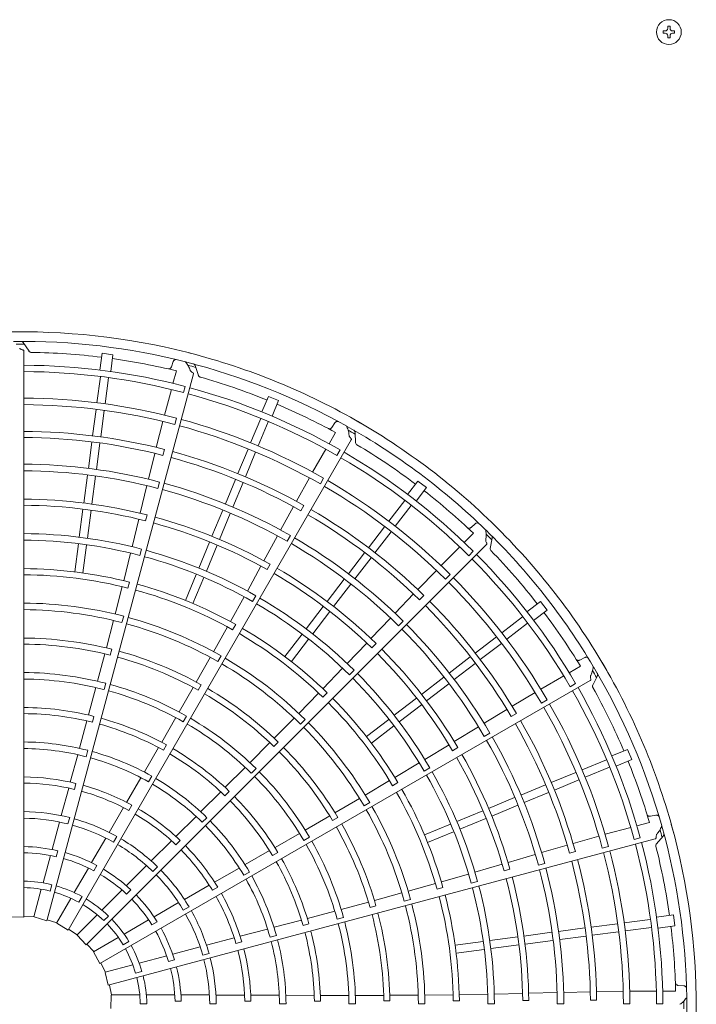
# Model space of a CAD drawing. Extents: x 0 to 429, y 0 to 297.
# Drawn here: x 371 to 378, y 244 to 254 of the extents above; entities that cross this region are included whole.
import ezdxf

# ---------------------------------------------------------------- set-up
doc = ezdxf.new("R2010")
doc.units = 0
doc.layers.add('M0', color=3, linetype='CONTINUOUS')

msp = doc.modelspace()

# ---------------------------------------------------------------- linework, layer by layer
at = {"layer": 'M0', "linetype": 'CONTINUOUS', "lineweight": 13}
for p, q in [((377.365235, 253.50189), (377.365235, 253.47867)), ((377.38562, 253.50189), (377.365235, 253.50189)), ((377.38562, 253.47867), (377.365235, 253.47867)), ((377.43584, 253.549275), (377.41262, 253.549275)), ((377.41262, 253.549275), (377.41262, 253.52889)), ((377.43584, 253.549275), (377.43584, 253.52889)), ((377.483225, 253.50189), (377.46284, 253.50189)), ((377.483225, 253.47867), (377.46284, 253.47867)), ((377.483225, 253.50189), (377.483225, 253.47867)), ((377.41262, 253.45167), (377.41262, 253.431285)), ((377.43584, 253.431285), (377.41262, 253.431285)), ((377.43584, 253.45167), (377.43584, 253.431285))]:
    msp.add_line(p, q, dxfattribs=at)
at = {"layer": 'M0', "color": 2, "linetype": 'CONTINUOUS', "lineweight": 13}
for p, q in [((370.871634, 250.219871), (370.812804, 250.309239)), ((370.818111, 244.423192), (370.818111, 250.222693)), ((371.619825, 250.199593), (371.597234, 250.027996)), ((371.730871, 250.184973), (371.619825, 250.199593)), ((371.730871, 250.184973), (371.70828, 250.013377)), ((372.347861, 250.114021), (372.329849, 250.060724)), ((372.605492, 249.971613), (372.571797, 250.073162)), ((371.053502, 244.386304), (372.554523, 249.988191)), ((371.602341, 249.95953), (371.567254, 249.693014)), ((371.685626, 249.948565), (371.650544, 249.682092)), ((372.379891, 250.020008), (372.345444, 249.891601)), ((372.453408, 249.797548), (372.470152, 249.860016)), ((372.328682, 249.829119), (372.258326, 249.566855)), ((373.32294, 249.758379), (373.256707, 249.598477)), ((373.426418, 249.715517), (373.32294, 249.758379)), ((373.426418, 249.715517), (373.360185, 249.555615)), ((371.558117, 249.62361), (371.522663, 249.354316)), ((371.641401, 249.612645), (371.605948, 249.343352)), ((372.242662, 249.501346), (372.17455, 249.235654)), ((372.365662, 249.470293), (372.383106, 249.535352)), ((373.24392, 249.531022), (373.141048, 249.282668)), ((373.321528, 249.498875), (373.218673, 249.250561)), ((374.004022, 249.487294), (373.972829, 249.440475)), ((374.010627, 249.388194), (373.94412, 249.273079)), ((374.216016, 249.283058), (374.209752, 249.389869)), ((371.271324, 244.289749), (374.171075, 249.312264)), ((371.514257, 249.290465), (371.478804, 249.02117)), ((371.597541, 249.2795), (371.562088, 249.010205)), ((372.159799, 249.174764), (372.094956, 248.909204)), ((372.243046, 249.154066), (372.259141, 249.214617)), ((373.114259, 249.217994), (373.010316, 248.967052)), ((373.191868, 249.185847), (373.087925, 248.934906)), ((373.911758, 249.217064), (373.775921, 248.981946)), ((374.024063, 249.154287), (374.056405, 249.210293)), ((371.469667, 248.951766), (371.43202, 248.665813)), ((371.552951, 248.940802), (371.515305, 248.654848)), ((372.078928, 248.843783), (372.01051, 248.560881)), ((372.190383, 248.815726), (372.207787, 248.880795)), ((372.98567, 248.907552), (372.881726, 248.65661)), ((373.063279, 248.875406), (372.959335, 248.624463)), ((373.743835, 248.922722), (373.609278, 248.683712)), ((373.854608, 248.860893), (373.888295, 248.919221)), ((374.853829, 248.891402), (374.748467, 248.75409)), ((374.942688, 248.823218), (374.853829, 248.891402)), ((374.942688, 248.823218), (374.837325, 248.685907)), ((373.654323, 248.587177), (373.685542, 248.641499)), ((374.718657, 248.692243), (374.555012, 248.478977)), ((374.785301, 248.641105), (374.621682, 248.427873)), ((371.423615, 248.601971), (371.385967, 248.316006)), ((371.5069, 248.591006), (371.469252, 248.305042)), ((372.065679, 248.482663), (372.08162, 248.543244)), ((372.854938, 248.591936), (372.744564, 248.325469)), ((372.932546, 248.559789), (372.822172, 248.293323)), ((373.57927, 248.628716), (373.447905, 248.388987)), ((371.99609, 248.499921), (371.928154, 248.217815)), ((375.441541, 248.453276), (375.399294, 248.416126)), ((373.515886, 248.273996), (373.549539, 248.332343)), ((374.512397, 248.42344), (374.347047, 248.207951)), ((374.579041, 248.372302), (374.413691, 248.156814)), ((375.422273, 248.355843), (375.328238, 248.261864)), ((371.376831, 248.246606), (371.339183, 247.960646)), ((371.460115, 248.235642), (371.422468, 247.949681)), ((371.456734, 244.140107), (375.557601, 248.240974)), ((372.719922, 248.265978), (372.609543, 247.999502)), ((372.79753, 248.233832), (372.687152, 247.967355)), ((373.41549, 248.329943), (373.276184, 248.074389)), ((375.593452, 248.201131), (375.615046, 248.305924)), ((371.911705, 248.152496), (371.842231, 247.869847)), ((372.0068, 248.128597), (372.024175, 248.193673)), ((374.307841, 248.156857), (374.14249, 247.941368)), ((375.282481, 248.216134), (375.090419, 248.024184)), ((375.374711, 248.12643), (375.420446, 248.172156)), ((373.309229, 247.984557), (373.340306, 248.038948)), ((374.374485, 248.10572), (374.209134, 247.89023)), ((372.582756, 247.934831), (372.472379, 247.668359)), ((373.246477, 248.019238), (373.107841, 247.764328)), ((375.044099, 247.975283), (374.852266, 247.779243)), ((375.135094, 247.886891), (375.182729, 247.934512)), ((371.884751, 247.794824), (371.9007, 247.855394)), ((372.660365, 247.902685), (372.549988, 247.636212)), ((374.099875, 247.885831), (373.924296, 247.657012)), ((374.166519, 247.834694), (373.99094, 247.605874)), ((371.82554, 247.809442), (371.754357, 247.528102)), ((374.809046, 247.733887), (374.620111, 247.536327)), ((373.075047, 247.705492), (372.934786, 247.450455)), ((373.160716, 247.657795), (373.194342, 247.716156)), ((374.870791, 247.674338), (374.915006, 247.71873)), ((376.108164, 247.657742), (375.970853, 247.552379)), ((376.176347, 247.568883), (376.108164, 247.657742)), ((373.885096, 247.605925), (373.70951, 247.377097)), ((373.95174, 247.554788), (373.776154, 247.325959)), ((376.176347, 247.568883), (376.039036, 247.463521)), ((371.736863, 247.463032), (371.66309, 247.181396)), ((371.823311, 247.441442), (371.840694, 247.506513)), ((374.573519, 247.487684), (374.372817, 247.276893)), ((374.656014, 247.407659), (374.703621, 247.455308)), ((375.926051, 247.500355), (375.712785, 247.33671)), ((375.977189, 247.433711), (375.763957, 247.270092)), ((372.90303, 247.396428), (372.761455, 247.143098)), ((372.95644, 247.366983), (372.987522, 247.421361)), ((373.666897, 247.321563), (373.491313, 247.092738)), ((373.733541, 247.270425), (373.557957, 247.0416)), ((374.329849, 247.23131), (374.129961, 247.020968)), ((374.381486, 247.18157), (374.425581, 247.226064)), ((375.657248, 247.294095), (375.44176, 247.128745)), ((375.708386, 247.227451), (375.492897, 247.062101)), ((371.70313, 247.107152), (371.719167, 247.167691)), ((371.647327, 247.120773), (371.572886, 246.840169)), ((372.727717, 247.084773), (372.583564, 246.831828)), ((372.805631, 247.041544), (372.839263, 247.0999)), ((375.390666, 247.089539), (375.175177, 246.924188)), ((375.441803, 247.022895), (375.226314, 246.857544)), ((376.562455, 247.082434), (376.512032, 247.057484)), ((374.083056, 246.972624), (373.881566, 246.762579)), ((374.153462, 246.904379), (374.201047, 246.952049)), ((376.518626, 246.993309), (376.403471, 246.926869)), ((371.597097, 243.947577), (376.619612, 246.847327)), ((371.639588, 246.754344), (371.657002, 246.819406)), ((375.11964, 246.881573), (374.89082, 246.705994)), ((376.347438, 246.89454), (376.112239, 246.75884)), ((376.64393, 246.799564), (376.69191, 246.895196)), ((371.555619, 246.775037), (371.48064, 246.496076)), ((372.552648, 246.77735), (372.408118, 246.525574)), ((372.603024, 246.74975), (372.634183, 246.804076)), ((373.836909, 246.718612), (373.634592, 246.510557)), ((373.880878, 246.676348), (373.924975, 246.720828)), ((375.170777, 246.814929), (374.941958, 246.63935)), ((376.054841, 246.723594), (375.818806, 246.583884)), ((376.413308, 246.784022), (376.469319, 246.816353)), ((374.839734, 246.666794), (374.610905, 246.491208)), ((376.119858, 246.614663), (376.178196, 246.648332)), ((374.890871, 246.60015), (374.662043, 246.424564)), ((375.76532, 246.55126), (375.53169, 246.409331)), ((371.463741, 246.43327), (371.388305, 246.155281)), ((371.520278, 246.419768), (371.536432, 246.480271)), ((372.374582, 246.46713), (372.229957, 246.217081)), ((372.450334, 246.42541), (372.483994, 246.483748)), ((373.586907, 246.462952), (373.382199, 246.255934)), ((373.650978, 246.40103), (373.698568, 246.448692)), ((374.555371, 246.448595), (374.326546, 246.273011)), ((375.809549, 246.477759), (375.863746, 246.509195)), ((374.606509, 246.381951), (374.377684, 246.206367)), ((375.474096, 246.374405), (375.225676, 246.222742)), ((373.379753, 246.171616), (373.423911, 246.216027)), ((375.533068, 246.275755), (375.591385, 246.309459)), ((371.455431, 246.06735), (371.472893, 246.1324)), ((372.197379, 246.160788), (372.052564, 245.911796)), ((372.248495, 246.133114), (372.279757, 246.187374)), ((373.338237, 246.211314), (373.133467, 246.005525)), ((375.172375, 246.189833), (374.924857, 246.038392)), ((375.209378, 246.128423), (375.263487, 246.159988)), ((377.000464, 246.141473), (376.840561, 246.075239)), ((377.043325, 246.037994), (377.000464, 246.141473)), ((371.370285, 246.087822), (371.293839, 245.806618)), ((376.783821, 246.036582), (376.535468, 245.933711)), ((377.043325, 246.037994), (376.883423, 245.971761)), ((373.085947, 245.957752), (372.881533, 245.753654)), ((373.14832, 245.897847), (373.195932, 245.945486)), ((374.867038, 246.003836), (374.61805, 245.853098)), ((374.917382, 245.919694), (374.975683, 245.953424)), ((376.815968, 245.958974), (376.567654, 245.856119)), ((372.017698, 245.8513), (371.871076, 245.599463)), ((372.094645, 245.809488), (372.128348, 245.867802)), ((374.563535, 245.822187), (374.314263, 245.673584)), ((376.470794, 245.906922), (376.219852, 245.802979)), ((376.50294, 245.829314), (376.251998, 245.72537)), ((371.277184, 245.746168), (371.199916, 245.463146)), ((371.335965, 245.732694), (371.352253, 245.793161)), ((372.877707, 245.667751), (372.921948, 245.712071)), ((374.595067, 245.769982), (374.649174, 245.801534)), ((376.160352, 245.778333), (375.909409, 245.674389)), ((372.835495, 245.707712), (372.631171, 245.504685)), ((374.255882, 245.639943), (374.004569, 245.492962)), ((375.844735, 245.6476), (375.578269, 245.537226)), ((376.192498, 245.700724), (375.941555, 245.59678)), ((371.839343, 245.545384), (371.691457, 245.292004)), ((371.892634, 245.517155), (371.924017, 245.571346)), ((374.301743, 245.563548), (374.360047, 245.59727)), ((375.518778, 245.512584), (375.252301, 245.402206)), ((375.876882, 245.569992), (375.610416, 245.459618)), ((371.287545, 245.442936), (371.270116, 245.377887)), ((372.581836, 245.455274), (372.37503, 245.249967)), ((372.645338, 245.394972), (372.692986, 245.442576)), ((373.950557, 245.461241), (373.699501, 245.315461)), ((373.980383, 245.41215), (374.034531, 245.443618)), ((375.550924, 245.434976), (375.284448, 245.324598)), ((377.290374, 245.468189), (377.235212, 245.457139)), ((371.181806, 245.398127), (371.106514, 245.117134)), ((375.187631, 245.375419), (374.921158, 245.265042)), ((377.034053, 245.342348), (376.771747, 245.272146)), ((377.224971, 245.393444), (377.096545, 245.359073)), ((371.657136, 245.233888), (371.511683, 244.981956)), ((371.682846, 243.725278), (377.284734, 245.2263)), ((371.77087, 245.249802), (371.737198, 245.191481)), ((372.330381, 245.205944), (372.121954, 244.999473)), ((372.37455, 245.164884), (372.41889, 245.209106)), ((373.641237, 245.281616), (373.390963, 245.137379)), ((373.685979, 245.207609), (373.744299, 245.241301)), ((375.219777, 245.29781), (374.953305, 245.187433)), ((376.707183, 245.252956), (376.443031, 245.179097)), ((377.069074, 245.218547), (377.131545, 245.235279)), ((377.295861, 245.17387), (377.366958, 245.253825)), ((377.295861, 245.17387), (377.366958, 245.253825)), ((373.334604, 245.104917), (373.084694, 244.961691)), ((376.382923, 245.161427), (376.12052, 245.084803)), ((376.741791, 245.130909), (376.806855, 245.148332)), ((371.09007, 245.055765), (371.014912, 244.775271)), ((371.16687, 245.103476), (371.15066, 245.04298)), ((373.365034, 245.055393), (373.419238, 245.086752)), ((376.055849, 245.065973), (375.77664, 244.983773)), ((376.406621, 245.078984), (376.467108, 245.095321)), ((371.479916, 244.926934), (371.334721, 244.67545)), ((371.566447, 244.953142), (371.535132, 244.898903)), ((372.073761, 244.95222), (371.868059, 244.746519)), ((372.187738, 244.938156), (372.140119, 244.890537)), ((373.024251, 244.926733), (372.771355, 244.781947)), ((375.716638, 244.965782), (375.438359, 244.883563)), ((375.736486, 244.896887), (375.796921, 244.913372)), ((376.087279, 244.955422), (376.152333, 244.972883)), ((373.069983, 244.852049), (373.128328, 244.885699)), ((375.373566, 244.865149), (375.094048, 244.78399)), ((370.9972, 244.70917), (370.921316, 244.425967)), ((371.103446, 244.75587), (371.086013, 244.690807)), ((371.823134, 244.701593), (371.617798, 244.496258)), ((371.9135, 244.704512), (371.869214, 244.660227)), ((372.716834, 244.750979), (372.46207, 244.605489)), ((372.748871, 244.699887), (372.803145, 244.731126)), ((375.03339, 244.768242), (374.75415, 244.689219)), ((375.050336, 244.709655), (375.110765, 244.726128)), ((375.400416, 244.770845), (375.465461, 244.788335)), ((371.300505, 244.616186), (371.153909, 244.362273)), ((371.415218, 244.633795), (371.381539, 244.575462)), ((374.689052, 244.671834), (374.408261, 244.594906)), ((374.713578, 244.586173), (374.778623, 244.603655)), ((372.403289, 244.57232), (372.151357, 244.426867)), ((372.509742, 244.529235), (372.451422, 244.495563)), ((374.347878, 244.578245), (374.067648, 244.502411)), ((374.363984, 244.523108), (374.424431, 244.539489)), ((370.818111, 244.423192), (370.683014, 244.427133)), ((370.922534, 244.430513), (370.818109, 244.434515)), ((371.053502, 244.386304), (370.924028, 244.425076)), ((371.569409, 244.447869), (371.36209, 244.24055)), ((371.684771, 244.435188), (371.637141, 244.387559)), ((374.002608, 244.484799), (373.723531, 244.410252)), ((374.026672, 244.401733), (374.091725, 244.419183)), ((377.233511, 244.40068), (376.966995, 244.365592)), ((377.469919, 244.445925), (377.298323, 244.423334)), ((377.484539, 244.334879), (377.469919, 244.445925)), ((371.156261, 244.366348), (371.05643, 244.397241)), ((371.271324, 244.289749), (371.156298, 244.36071)), ((371.365418, 244.243877), (371.276983, 244.299556)), ((372.096335, 244.3951), (371.844851, 244.249905)), ((372.184377, 244.374531), (372.130138, 244.343216)), ((373.314796, 244.301695), (373.033043, 244.227298)), ((373.66069, 244.393484), (373.382226, 244.319819)), ((373.677266, 244.337771), (373.73774, 244.354032)), ((376.564446, 244.312596), (376.295152, 244.277142)), ((376.897592, 244.356455), (376.628298, 244.321002)), ((377.244476, 244.317395), (376.978003, 244.282314)), ((377.484539, 244.334879), (377.312943, 244.312288)), ((371.456734, 244.140107), (371.363994, 244.238422)), ((371.785587, 244.215689), (371.531674, 244.069092)), ((372.972364, 244.211496), (372.688626, 244.136902)), ((373.339639, 244.217721), (373.404706, 244.235123)), ((375.875953, 244.221954), (375.589988, 244.184306)), ((376.225748, 244.268005), (375.939795, 244.230359)), ((376.575411, 244.229311), (376.306116, 244.193858)), ((376.908556, 244.273171), (376.639262, 244.237718)), ((371.535749, 244.071445), (371.464739, 244.148115)), ((371.893736, 244.173583), (371.835402, 244.139904)), ((372.623263, 244.120076), (372.342269, 244.044784)), ((372.990086, 244.153854), (373.050596, 244.169981)), ((375.520588, 244.175169), (375.234628, 244.137522)), ((375.886917, 244.138669), (375.600953, 244.101022)), ((376.236713, 244.184721), (375.950759, 244.147074)), ((371.597097, 243.947577), (371.532962, 244.066545)), ((372.280901, 244.02834), (372.000407, 243.953182)), ((372.714938, 244.050907), (372.64989, 244.033477)), ((375.531553, 244.091885), (375.245592, 244.054237)), ((371.655648, 243.860804), (371.606901, 243.95324)), ((371.934306, 243.93547), (371.651103, 243.859586)), ((372.360619, 243.985685), (372.300124, 243.969475)), ((371.682846, 243.725278), (371.651687, 243.856792)), ((372.027872, 243.866808), (371.962809, 243.849374)), ((371.716944, 243.626308), (371.693782, 243.728211)), ((371.716944, 243.626308), (371.693782, 243.728211)), ((377.575693, 243.720548), (377.519551, 243.724152)), ((371.708138, 243.488361), (371.71208, 243.623458)), ((371.708138, 243.488361), (371.71208, 243.623458)), ((372.005432, 243.626308), (371.712238, 243.626308)), ((372.005432, 243.626308), (371.712238, 243.626308)), ((372.364253, 243.626308), (372.073864, 243.626308)), ((372.364253, 243.626308), (372.073864, 243.626308)), ((372.718692, 243.626308), (372.427786, 243.626308)), ((372.718692, 243.626308), (372.427786, 243.626308)), ((373.07956, 243.62426), (372.786183, 243.625643)), ((373.07956, 243.62426), (372.786183, 243.625643)), ((373.433668, 243.622758), (373.142261, 243.623818)), ((373.433668, 243.622758), (373.142261, 243.623818)), ((373.791534, 243.621894), (373.503492, 243.622811)), ((373.791534, 243.621894), (373.503492, 243.622811)), ((374.145435, 243.621603), (373.856573, 243.621826)), ((374.145435, 243.621603), (373.856573, 243.621826)), ((374.503126, 243.622502), (374.212816, 243.621782)), ((374.503126, 243.622502), (374.212816, 243.621782)), ((374.856897, 243.624601), (374.565763, 243.622967)), ((374.856897, 243.624601), (374.565763, 243.622967)), ((375.214454, 243.628602), (374.924277, 243.624544)), ((375.214454, 243.628602), (374.924277, 243.624544)), ((375.56812, 243.634163), (375.277121, 243.628114)), ((375.56812, 243.634163), (375.277121, 243.628114)), ((375.925548, 243.642573), (375.635471, 243.63518)), ((375.925548, 243.642573), (375.635471, 243.63518)), ((376.279132, 243.651556), (375.988162, 243.644422)), ((376.279132, 243.651556), (375.988162, 243.644422)), ((376.619767, 243.659105), (376.346473, 243.653006)), ((376.619767, 243.659105), (376.346473, 243.653006)), ((376.956667, 243.66359), (376.682399, 243.660616)), ((376.956667, 243.66359), (376.682399, 243.660616)), ((377.295536, 243.665336), (377.023998, 243.665415)), ((377.295536, 243.665336), (377.023998, 243.665415)), ((377.493173, 243.665278), (377.360227, 243.665317)), ((377.493173, 243.665278), (377.360227, 243.665317)), ((372.078038, 243.535769), (372.01068, 243.535769)), ((372.078038, 243.535769), (372.01068, 243.535769)), ((372.430215, 243.564474), (372.367585, 243.564474)), ((372.430215, 243.564474), (372.367585, 243.564474)), ((372.789342, 243.535769), (372.721998, 243.535769)), ((372.789342, 243.535769), (372.721998, 243.535769)), ((373.081759, 243.563994), (373.144381, 243.563911)), ((373.081759, 243.563994), (373.144381, 243.563911)), ((373.435931, 243.535214), (373.503285, 243.535183)), ((373.435931, 243.535214), (373.503285, 243.535183)), ((373.793125, 243.563789), (373.855747, 243.563845)), ((373.793125, 243.563789), (373.855747, 243.563845)), ((374.14718, 243.535139), (374.214532, 243.535158)), ((374.504412, 243.565076), (374.567039, 243.565254)), ((374.858417, 243.53551), (374.92577, 243.535562)), ((375.215659, 243.567626), (375.278293, 243.567897)), ((375.569648, 243.536123), (375.637003, 243.536182)), ((375.926889, 243.570888), (375.989531, 243.57117)), ((376.280878, 243.536637), (376.348235, 243.536667)), ((376.62132, 243.573337), (376.683974, 243.573463)), ((376.958507, 243.536744), (377.025864, 243.536734)), ((377.297322, 243.536689), (377.361995, 243.536683))]:
    msp.add_line(p, q, dxfattribs=at)
at = {"layer": 'M0', "linetype": 'CONTINUOUS', "lineweight": 13}
msp.add_circle((377.42423, 253.49028), 0.1269, dxfattribs=at)
for centre, start, end in [((377.38562, 253.52889), 270, 360), ((377.38562, 253.45167), 0, 90), ((377.46284, 253.52889), 180, 270), ((377.46284, 253.45167), 90, 180)]:
    msp.add_arc(centre, 0.027, start, end, dxfattribs=at)
at = {"layer": 'M0', "color": 2, "linetype": 'CONTINUOUS', "lineweight": 13}
for centre, radius, start, end in [((370.795711, 243.510752), 6.909244, 89.846268, 105.644354), ((370.795708, 243.510752), 6.909244, 74.846268, 90.644354), ((370.795706, 243.510742), 6.811251, 75.740469, 90.712385), ((370.795727, 243.507132), 6.78686, 89.770789, 90.469668), ((370.795706, 243.510726), 6.699263, 82.978987, 89.165363), ((370.795705, 243.510753), 6.909244, 59.846268, 75.644354), ((370.795705, 243.510733), 6.566367, 75.226197, 89.804511), ((370.79574, 243.510938), 6.699048, 76.321521, 82.021086), ((370.7957, 243.510744), 6.811251, 60.740469, 75.712385), ((370.794786, 243.507251), 6.78686, 74.770789, 75.469668), ((370.795708, 243.510755), 6.501672, 75.228481, 89.802596), ((370.795697, 243.510728), 6.699263, 67.978987, 74.165363), ((370.795697, 243.510735), 6.566367, 60.226197, 74.804511), ((370.795706, 243.510756), 6.501672, 60.228481, 74.802596), ((370.795706, 243.510768), 6.230205, 75.238804, 89.795399), ((370.795703, 243.510713), 6.162903, 75.241609, 89.791695), ((370.795784, 243.510924), 6.699048, 61.321521, 67.021086), ((370.79569, 243.510717), 6.162903, 60.241609, 74.791695), ((370.795708, 243.510769), 6.230205, 60.238804, 74.795399), ((370.795696, 243.510747), 6.811251, 45.740469, 60.712385), ((370.795702, 243.510754), 6.909244, 44.846268, 60.644354), ((370.795701, 243.510671), 5.888689, 75.61022, 89.799919), ((370.793909, 243.50761), 6.78686, 59.770789, 60.469668), ((370.795707, 243.510758), 5.825952, 75.6154, 89.779692), ((370.795688, 243.510732), 6.699263, 52.978987, 59.165363), ((370.795677, 243.510676), 5.888689, 60.61022, 74.799919), ((370.79569, 243.510739), 6.566367, 45.226197, 59.804511), ((370.795711, 243.510766), 5.552583, 75.267308, 89.794764), ((370.795706, 243.510758), 5.825952, 60.6154, 74.779692), ((370.795704, 243.510757), 6.501672, 45.228481, 59.802596), ((370.795708, 243.510757), 5.485236, 75.270275, 89.766017), ((370.795712, 243.510765), 5.552583, 60.267308, 74.794764), ((370.795679, 243.510723), 6.162903, 45.241609, 59.791695), ((370.795709, 243.510769), 6.230205, 45.238804, 59.795399), ((370.795707, 243.510757), 5.485236, 60.270275, 74.766017), ((370.795823, 243.510899), 6.699048, 46.321521, 52.021086), ((370.795707, 243.510741), 5.194195, 75.666393, 89.773836), ((370.795709, 243.510756), 5.131538, 75.671365, 89.749905), ((370.795705, 243.510759), 5.825952, 45.6154, 59.779692), ((370.795656, 243.510688), 5.888689, 45.61022, 59.799919), ((370.795708, 243.510756), 5.131538, 60.671365, 74.749905), ((370.795701, 243.510742), 5.194195, 60.666393, 74.773836), ((370.7957, 243.510756), 6.909244, 29.846268, 45.644354), ((370.795705, 243.510719), 4.841405, 75.300911, 89.734859), ((370.795692, 243.510751), 6.811251, 30.740469, 45.712385), ((370.793154, 243.508183), 6.78686, 44.770789, 45.469668), ((370.795707, 243.51076), 4.77401, 75.304343, 89.731144), ((370.795705, 243.510758), 5.485236, 45.270275, 59.766017), ((370.795712, 243.510764), 5.552583, 45.267308, 59.794764), ((370.795693, 243.510721), 4.841405, 60.300911, 74.734859), ((370.795685, 243.510745), 6.566367, 30.226197, 44.804511), ((370.795681, 243.510738), 6.699263, 37.978987, 44.165363), ((370.795706, 243.510761), 4.77401, 60.304343, 74.731144), ((370.795703, 243.510758), 6.501672, 30.228481, 44.802596), ((370.795715, 243.510813), 4.482898, 75.73015, 89.713788), ((370.795712, 243.510779), 4.420299, 75.737049, 89.709693), ((370.795706, 243.510757), 5.131538, 45.671365, 59.749905), ((370.795696, 243.510745), 5.194195, 45.666393, 59.773836), ((370.795728, 243.51081), 4.482898, 60.73015, 74.713788), ((370.795669, 243.510732), 6.162903, 30.241609, 44.791695), ((370.795711, 243.510769), 6.230205, 30.238804, 44.795399), ((370.795716, 243.510778), 4.420299, 60.737049, 74.709693), ((370.795711, 243.510799), 4.1301, 75.343922, 89.68928), ((370.795706, 243.510761), 4.77401, 45.304343, 59.731144), ((370.795683, 243.510727), 4.841405, 45.300911, 59.734859), ((370.795639, 243.510704), 5.888689, 30.61022, 44.799919), ((370.795706, 243.510739), 4.062806, 75.349039, 89.684062), ((370.795704, 243.51076), 5.825952, 30.6154, 44.779692), ((370.795855, 243.510865), 6.699048, 31.321521, 37.021086), ((370.7957, 243.510741), 4.062806, 60.349039, 74.684062), ((370.79572, 243.510797), 4.1301, 60.343922, 74.68928), ((370.79572, 243.510776), 4.420299, 45.737049, 59.709693), ((370.795739, 243.510803), 4.482898, 45.73015, 59.713788), ((370.795704, 243.510759), 5.485236, 30.270275, 44.766017), ((370.795712, 243.510763), 5.552583, 30.267308, 44.794764), ((370.795704, 243.510722), 3.771765, 75.827864, 89.65965), ((370.795714, 243.510805), 3.709058, 75.838935, 89.654064), ((370.795693, 243.510724), 3.771765, 60.827864, 74.65965), ((370.795704, 243.510758), 5.131538, 30.671365, 44.749905), ((370.795692, 243.510749), 5.194195, 30.666393, 44.773836), ((370.795725, 243.510802), 3.709058, 60.838935, 74.654064), ((370.795728, 243.510793), 4.1301, 45.343922, 59.68928), ((370.795699, 243.510759), 6.909244, 14.846268, 30.644354), ((370.795711, 243.510805), 3.418869, 75.40869, 89.624653), ((370.795694, 243.510744), 4.062806, 45.349039, 59.684062), ((370.792574, 243.508932), 6.78686, 29.770789, 30.469668), ((370.795689, 243.510756), 6.811251, 15.740469, 30.712385), ((370.79571, 243.510768), 3.351554, 75.436432, 89.617086), ((370.795706, 243.510762), 4.77401, 30.304343, 44.731144), ((370.795675, 243.510735), 4.841405, 30.300911, 44.734859), ((370.795711, 243.510767), 3.351554, 60.436432, 74.617086), ((370.795722, 243.510803), 3.418869, 60.40869, 74.624653), ((370.795684, 243.51073), 3.771765, 45.827864, 59.65965), ((370.795702, 243.51076), 6.501672, 15.228481, 29.802596), ((370.795681, 243.510752), 6.566367, 15.226197, 29.804511), ((370.795676, 243.510747), 6.699263, 22.978987, 29.165363), ((370.795735, 243.510797), 3.709058, 45.838935, 59.654064), ((370.795723, 243.510773), 4.420299, 30.737049, 44.709693), ((370.795749, 243.510794), 4.482898, 30.73015, 44.713788), ((370.795707, 243.510757), 3.060505, 75.993795, 89.580616), ((370.795663, 243.510744), 6.162903, 15.241609, 29.791695), ((370.795712, 243.510768), 6.230205, 15.238804, 29.795399), ((370.795708, 243.510753), 2.997895, 76.013519, 89.571875), ((370.795705, 243.510757), 3.060505, 60.993795, 74.580616), ((370.795732, 243.510798), 3.418869, 45.40869, 59.624653), ((370.795736, 243.510787), 4.1301, 30.343922, 44.68928), ((370.795626, 243.510724), 5.888689, 15.61022, 29.799919), ((370.795705, 243.510753), 2.997895, 61.013519, 74.571875), ((370.795712, 243.510767), 3.351554, 45.436432, 59.617086), ((370.79569, 243.510749), 4.062806, 30.349039, 44.684062), ((370.795704, 243.510762), 5.825952, 15.6154, 29.779692), ((370.795707, 243.510748), 2.707701, 75.51678, 89.525965), ((370.795704, 243.510761), 5.485236, 15.270275, 29.766017), ((370.795713, 243.510763), 5.552583, 15.267308, 29.794764), ((370.795706, 243.510738), 2.64036, 75.530664, 89.513851), ((370.795703, 243.510749), 2.707701, 60.51678, 74.525965), ((370.795704, 243.510759), 3.060505, 45.993795, 59.580616), ((370.795743, 243.510789), 3.709058, 30.838935, 44.654064), ((370.795676, 243.510738), 3.771765, 30.827864, 44.65965), ((370.795699, 243.51074), 2.64036, 60.530664, 74.513851), ((370.795703, 243.510755), 2.997895, 46.013519, 59.571875), ((370.795703, 243.510759), 5.131538, 15.671365, 29.749905), ((370.795689, 243.510754), 5.194195, 15.666393, 29.773836), ((370.795876, 243.510824), 6.699048, 16.321521, 22.021086), ((370.795741, 243.510791), 3.418869, 30.40869, 44.624653), ((370.795669, 243.510745), 4.841405, 15.300911, 29.734859), ((370.795708, 243.510761), 2.349275, 76.29631, 89.453674), ((370.7957, 243.510751), 2.707701, 45.51678, 59.525965), ((370.795713, 243.510766), 3.351554, 30.436432, 44.617086), ((370.795706, 243.510763), 4.77401, 15.304343, 29.731144), ((370.795704, 243.510727), 2.286705, 76.334004, 89.438632), ((370.795695, 243.510729), 2.286705, 61.334004, 74.438632), ((370.795708, 243.510762), 2.349275, 61.29631, 74.453674), ((370.795694, 243.510743), 2.64036, 45.530664, 59.513851), ((370.795756, 243.510783), 4.482898, 15.73015, 29.713788), ((370.795701, 243.510757), 2.997895, 31.013519, 44.571875), ((370.795703, 243.51076), 3.060505, 30.993795, 44.580616), ((370.795725, 243.510769), 4.420299, 15.737049, 29.709693), ((370.795708, 243.510762), 2.349275, 46.29631, 59.453674), ((370.795687, 243.510754), 4.062806, 15.349039, 29.684062), ((370.795741, 243.510779), 4.1301, 15.343922, 29.68928), ((370.795696, 243.510425), 1.99412, 75.72065, 89.356025), ((370.795707, 243.510751), 1.926464, 75.743768, 89.333735), ((370.795609, 243.51044), 1.99412, 60.72065, 74.356025), ((370.795687, 243.510734), 2.286705, 46.334004, 59.438632), ((370.795697, 243.510754), 2.707701, 30.51678, 44.525965), ((370.795704, 243.510752), 1.926464, 60.743768, 74.333735), ((370.795689, 243.510748), 2.64036, 30.530664, 44.513851), ((370.795748, 243.510779), 3.709058, 15.838935, 29.654064), ((370.795671, 243.510747), 3.771765, 15.827864, 29.65965), ((370.792207, 243.509806), 6.78686, 14.770789, 15.469668), ((370.792207, 243.509806), 6.78686, 14.770789, 15.469668), ((370.795688, 243.510761), 6.811251, 0.740469, 15.712385), ((370.795698, 243.510762), 6.909244, 359.846268, 375.644354), ((370.795529, 243.510477), 1.99412, 45.72065, 59.356025), ((370.795709, 243.510762), 1.635389, 76.882089, 89.215199), ((370.795701, 243.510753), 1.926464, 45.743768, 59.333735), ((370.79568, 243.510741), 2.286705, 31.334004, 44.438632), ((370.795707, 243.510763), 2.349275, 31.29631, 44.453674), ((370.795714, 243.510765), 3.351554, 15.436432, 29.617086), ((370.795747, 243.510782), 3.418869, 15.40869, 29.624653), ((370.795701, 243.510762), 6.501672, 0.228481, 14.802596), ((370.795679, 243.51076), 6.566367, 0.226197, 14.804511), ((370.795673, 243.510756), 6.699263, 7.978987, 14.165363), ((370.795707, 243.510748), 1.572808, 76.957087, 89.18392), ((370.795704, 243.510749), 1.572808, 61.957087, 74.18392), ((370.795709, 243.510762), 1.635389, 61.882089, 74.215199), ((370.795703, 243.510762), 3.060505, 15.993795, 29.580616), ((370.795619, 243.510747), 5.888689, 0.61022, 14.799919), ((370.79566, 243.510756), 6.162903, 0.241609, 14.791695), ((370.795713, 243.510767), 6.230205, 0.238804, 14.795399), ((370.795709, 243.510763), 1.635389, 46.882089, 59.215199), ((370.795461, 243.510533), 1.99412, 30.72065, 44.356025), ((370.7957, 243.510759), 2.997895, 16.013519, 29.571875), ((370.795703, 243.510762), 5.485236, 0.270275, 14.766017), ((370.795712, 243.510762), 5.552583, 0.267308, 14.794764), ((370.795704, 243.510763), 5.825952, 0.6154, 14.779692), ((370.7957, 243.510751), 1.572808, 46.957087, 59.18392), ((370.795699, 243.510756), 1.926464, 30.743768, 44.333735), ((370.795686, 243.510754), 2.64036, 15.530664, 29.513851), ((370.795695, 243.510758), 2.707701, 15.51678, 29.525965), ((370.795703, 243.510761), 5.131538, 0.671365, 14.749905), ((370.795687, 243.510759), 5.194195, 0.666393, 14.773836), ((370.795714, 243.510906), 1.282432, 76.115827, 88.999422), ((370.795709, 243.510763), 1.215228, 76.179074, 88.943855), ((370.795751, 243.5109), 1.282432, 61.115827, 73.999422), ((370.795706, 243.510764), 4.77401, 0.304343, 14.731144), ((370.795665, 243.510756), 4.841405, 0.300911, 14.734859), ((370.795709, 243.510763), 1.215228, 61.179074, 73.943855), ((370.795785, 243.510885), 1.282432, 46.115827, 58.999422), ((370.795698, 243.510754), 1.572808, 31.957087, 44.18392), ((370.795708, 243.510763), 1.635389, 31.882089, 44.215199), ((370.795676, 243.510749), 2.286705, 16.334004, 29.438632), ((370.795707, 243.510763), 2.349275, 16.29631, 29.453674), ((370.795726, 243.510765), 4.420299, 0.737049, 14.709693), ((370.795759, 243.51077), 4.482898, 0.73015, 14.713788), ((370.795709, 243.510763), 1.215228, 46.179074, 58.943855), ((370.795686, 243.51076), 4.062806, 0.349039, 14.684062), ((370.795744, 243.510771), 4.1301, 0.343922, 14.68928), ((370.795814, 243.510861), 1.282432, 31.115827, 43.999422), ((370.795698, 243.510759), 1.926464, 15.743768, 29.333735), ((370.79541, 243.510605), 1.99412, 15.72065, 29.356025), ((370.795751, 243.510769), 3.709058, 0.838935, 14.654064), ((370.795668, 243.510758), 3.771765, 0.827864, 14.65965), ((370.795709, 243.510763), 1.215228, 31.179074, 43.943855), ((370.795709, 243.510763), 1.635389, 16.882089, 29.215199), ((370.795714, 243.510763), 3.351554, 0.436432, 14.617086), ((370.795751, 243.510772), 3.418869, 0.40869, 14.624653), ((370.795886, 243.510779), 6.699048, 1.321521, 7.021086), ((370.795696, 243.510757), 1.572808, 16.957087, 29.18392), ((370.795699, 243.510761), 2.997895, 1.013519, 14.571875), ((370.795703, 243.510763), 3.060505, 0.993795, 14.580616), ((370.795709, 243.510763), 1.215228, 16.179074, 28.943855), ((370.795836, 243.51083), 1.282432, 16.115827, 28.999422), ((370.795708, 243.510764), 2.349275, 1.29631, 14.453674), ((370.795685, 243.51076), 2.64036, 0.530664, 14.513851), ((370.795694, 243.510761), 2.707701, 0.51678, 14.525965), ((370.795379, 243.510688), 1.99412, 0.72065, 14.356025), ((370.795673, 243.510758), 2.286705, 1.334004, 14.438632), ((370.795695, 243.510761), 1.572808, 1.957087, 14.18392), ((370.795709, 243.510763), 1.635389, 1.882089, 14.215199), ((370.795697, 243.510762), 1.926464, 0.743768, 14.333735), ((370.795709, 243.510763), 1.215228, 1.179074, 13.943855), ((370.795849, 243.510795), 1.282432, 1.115827, 13.999422), ((370.795688, 243.510766), 6.811251, 345.740469, 360.712385), ((370.795698, 243.510764), 6.909244, 344.846268, 360.644354), ((370.792078, 243.510745), 6.78686, 359.770789, 360.469668)]:
    msp.add_arc(centre, radius, start, end, dxfattribs=at)
at = {"layer": 'M0', "color": 2, "linetype": 'CONTINUOUS', "lineweight": 13, "extrusion": (0, 0, -1)}
for points, knots in [([(370.809918, 250.233393), (370.808785, 250.233557), (370.807652, 250.233721), (370.806272, 250.234044), (370.802578, 250.234909), (370.797111, 250.236915), (370.792351, 250.239252), (370.78759, 250.241588), (370.783536, 250.244256), (370.780817, 250.246694), (370.778583, 250.248697), (370.77725, 250.250545), (370.775917, 250.252393)], [0, 0, 0, 0, 1, 1, 1, 2, 2, 2, 3, 3, 3, 4, 4, 4, 4]), ([(370.812709, 250.309385), (370.810283, 250.312375), (370.807857, 250.315365), (370.804401, 250.317581), (370.800945, 250.319797), (370.796458, 250.321239), (370.793104, 250.321733), (370.79156, 250.32196), (370.790256, 250.321986), (370.789419, 250.321989), (370.789377, 250.321989), (370.789335, 250.32199), (370.789294, 250.32199)], [0, 0, 0, 0, 1, 1, 1, 2, 2, 2, 3, 3, 3, 4, 4, 4, 4]), ([(370.809868, 250.233199), (370.810404, 250.233051), (370.810897, 250.232874), (370.81137, 250.232679), (370.812793, 250.232091), (370.814029, 250.231343), (370.815036, 250.230429), (370.816042, 250.229515), (370.816818, 250.228435), (370.817292, 250.227118), (370.817766, 250.2258), (370.817939, 250.224247), (370.818111, 250.222693)], [0, 0, 0, 0, 1, 1, 1, 2, 2, 2, 3, 3, 3, 4, 4, 4, 4]), ([(370.870312, 250.22188), (370.872704, 250.21891), (370.875097, 250.215939), (370.878566, 250.213718), (370.882034, 250.211496), (370.886579, 250.210023), (370.889927, 250.20953), (370.891275, 250.209332), (370.892429, 250.209292), (370.893167, 250.20928), (370.89321, 250.209279), (370.893251, 250.209278), (370.893292, 250.209278)], [0, 0, 0, 0, 1, 1, 1, 2, 2, 2, 3, 3, 3, 4, 4, 4, 4]), ([(372.329849, 250.060724), (372.328736, 250.058103), (372.327622, 250.055482), (372.326323, 250.053253), (372.325023, 250.051025), (372.323538, 250.049187), (372.321584, 250.04722), (372.319631, 250.045252), (372.317208, 250.043154), (372.314035, 250.041609), (372.310863, 250.040065), (372.306942, 250.039074), (372.304052, 250.038837), (372.301547, 250.038631), (372.299817, 250.038992), (372.298087, 250.039353)], [0, 0, 0, 0, 1, 1, 1, 2, 2, 2, 3, 3, 3, 4, 4, 4, 5, 5, 5, 5]), ([(372.347861, 250.114021), (372.348996, 250.116666), (372.350131, 250.119312), (372.351402, 250.121558), (372.352673, 250.123804), (372.354081, 250.125651), (372.356118, 250.127664), (372.358155, 250.129677), (372.360821, 250.131855), (372.363455, 250.133367), (372.36609, 250.134879), (372.368693, 250.135726), (372.370996, 250.136025), (372.3733, 250.136323), (372.375304, 250.136072), (372.377308, 250.135821)], [0, 0, 0, 0, 1, 1, 1, 2, 2, 2, 3, 3, 3, 4, 4, 4, 5, 5, 5, 5]), ([(372.521024, 250.028277), (372.516493, 250.0404), (372.511961, 250.052525), (372.504004, 250.066829), (372.496047, 250.081134), (372.484664, 250.097619), (372.477125, 250.105693), (372.47642, 250.106448), (372.475749, 250.107129), (372.475078, 250.10781)], [0, 0, 0, 0, 1, 1, 1, 2, 2, 2, 3, 3, 3, 3]), ([(372.571742, 250.073328), (372.570173, 250.076844), (372.568604, 250.08036), (372.565839, 250.083395), (372.563075, 250.08643), (372.559114, 250.088984), (372.556002, 250.090329), (372.554569, 250.090948), (372.553316, 250.091311), (372.552509, 250.09153), (372.552468, 250.091541), (372.552428, 250.091552), (372.552388, 250.091563)], [0, 0, 0, 0, 1, 1, 1, 2, 2, 2, 3, 3, 3, 4, 4, 4, 4]), ([(372.549378, 250.000647), (372.548327, 250.001099), (372.547275, 250.00155), (372.546025, 250.00222), (372.542681, 250.004011), (372.537919, 250.007364), (372.533926, 250.010853), (372.529933, 250.014342), (372.526707, 250.017968), (372.524712, 250.021027), (372.523073, 250.02354), (372.522263, 250.02567), (372.521453, 250.0278)], [0, 0, 0, 0, 1, 1, 1, 2, 2, 2, 3, 3, 3, 4, 4, 4, 4]), ([(372.54928, 250.000473), (372.54976, 250.000192), (372.55019, 249.999892), (372.550596, 249.999582), (372.551818, 249.998646), (372.552819, 249.997603), (372.553555, 249.99646), (372.55429, 249.995316), (372.55476, 249.994072), (372.554877, 249.992677), (372.554994, 249.991282), (372.554759, 249.989737), (372.554523, 249.988191)], [0, 0, 0, 0, 1, 1, 1, 2, 2, 2, 3, 3, 3, 4, 4, 4, 4]), ([(372.604735, 249.973896), (372.606277, 249.970407), (372.607819, 249.966919), (372.610595, 249.963875), (372.61337, 249.960832), (372.617378, 249.958233), (372.620485, 249.95689), (372.621736, 249.95635), (372.62284, 249.956013), (372.62355, 249.955809), (372.623591, 249.955798), (372.623631, 249.955786), (372.623671, 249.955775)], [0, 0, 0, 0, 1, 1, 1, 2, 2, 2, 3, 3, 3, 4, 4, 4, 4]), ([(374.004022, 249.487294), (374.005803, 249.489555), (374.007583, 249.491817), (374.009393, 249.493657), (374.011202, 249.495498), (374.01304, 249.496918), (374.015528, 249.498335), (374.018017, 249.499752), (374.021156, 249.501166), (374.024092, 249.501945), (374.027028, 249.502724), (374.029762, 249.502868), (374.032064, 249.50256), (374.034366, 249.502252), (374.036237, 249.501491), (374.038107, 249.50073)], [0, 0, 0, 0, 1, 1, 1, 2, 2, 2, 3, 3, 3, 4, 4, 4, 5, 5, 5, 5]), ([(374.149092, 249.359653), (374.147853, 249.372537), (374.146614, 249.385421), (374.14263, 249.401298), (374.138646, 249.417174), (374.131918, 249.436044), (374.126726, 249.445794), (374.12624, 249.446705), (374.125768, 249.447537), (374.125296, 249.448369)], [0, 0, 0, 0, 1, 1, 1, 2, 2, 2, 3, 3, 3, 3]), ([(373.972829, 249.440475), (373.971075, 249.438232), (373.969321, 249.435988), (373.967489, 249.434172), (373.965658, 249.432355), (373.963748, 249.430965), (373.961351, 249.42957), (373.958954, 249.428175), (373.956071, 249.426775), (373.952607, 249.426104), (373.949143, 249.425433), (373.945099, 249.425491), (373.942247, 249.42601), (373.939774, 249.42646), (373.938196, 249.427256), (373.936618, 249.428053)], [0, 0, 0, 0, 1, 1, 1, 2, 2, 2, 3, 3, 3, 4, 4, 4, 5, 5, 5, 5]), ([(374.169329, 249.325627), (374.16843, 249.326335), (374.167531, 249.327044), (374.166497, 249.328014), (374.163731, 249.330609), (374.159999, 249.33508), (374.157045, 249.339484), (374.154091, 249.343888), (374.151914, 249.348225), (374.150778, 249.351697), (374.149845, 249.354548), (374.149614, 249.356815), (374.149383, 249.359082)], [0, 0, 0, 0, 1, 1, 1, 2, 2, 2, 3, 3, 3, 4, 4, 4, 4]), ([(374.209742, 249.390042), (374.209137, 249.393845), (374.208531, 249.397647), (374.206646, 249.401295), (374.204761, 249.404942), (374.201596, 249.408434), (374.198938, 249.410538), (374.197715, 249.411507), (374.196598, 249.412182), (374.195875, 249.412603), (374.195838, 249.412624), (374.195803, 249.412645), (374.195767, 249.412666)], [0, 0, 0, 0, 1, 1, 1, 2, 2, 2, 3, 3, 3, 4, 4, 4, 4]), ([(374.169189, 249.325484), (374.16958, 249.325088), (374.169918, 249.324688), (374.17023, 249.324282), (374.171168, 249.323062), (374.171865, 249.321796), (374.172279, 249.320501), (374.172694, 249.319206), (374.172826, 249.317883), (374.172578, 249.316505), (374.17233, 249.315128), (374.171702, 249.313696), (374.171075, 249.312264)], [0, 0, 0, 0, 1, 1, 1, 2, 2, 2, 3, 3, 3, 4, 4, 4, 4]), ([(374.215876, 249.285459), (374.216462, 249.281691), (374.217049, 249.277922), (374.218942, 249.274264), (374.220835, 249.270606), (374.224035, 249.267058), (374.226688, 249.264957), (374.227756, 249.264111), (374.228736, 249.2635), (374.229369, 249.26312), (374.229405, 249.263098), (374.229441, 249.263077), (374.229476, 249.263055)], [0, 0, 0, 0, 1, 1, 1, 2, 2, 2, 3, 3, 3, 4, 4, 4, 4]), ([(375.441541, 248.453276), (375.443847, 248.455), (375.446152, 248.456723), (375.448376, 248.458033), (375.4506, 248.459342), (375.452743, 248.460239), (375.455513, 248.460963), (375.458284, 248.461687), (375.461681, 248.462241), (375.464719, 248.462233), (375.467757, 248.462226), (375.470435, 248.461658), (375.472579, 248.460764), (375.474723, 248.459871), (375.476333, 248.458652), (375.477943, 248.457432)], [0, 0, 0, 0, 1, 1, 1, 2, 2, 2, 3, 3, 3, 4, 4, 4, 5, 5, 5, 5]), ([(375.399294, 248.416126), (375.397019, 248.414413), (375.394744, 248.4127), (375.392505, 248.411419), (375.390265, 248.410139), (375.38806, 248.40929), (375.385384, 248.408563), (375.382708, 248.407836), (375.379561, 248.40723), (375.376042, 248.407479), (375.372522, 248.407727), (375.368631, 248.40883), (375.36601, 248.410069), (375.363737, 248.411144), (375.362419, 248.412321), (375.361101, 248.413499)], [0, 0, 0, 0, 1, 1, 1, 2, 2, 2, 3, 3, 3, 4, 4, 4, 5, 5, 5, 5]), ([(375.548632, 248.292438), (375.55077, 248.305203), (375.552908, 248.317969), (375.553169, 248.334336), (375.55343, 248.350703), (375.551815, 248.370671), (375.549323, 248.381432), (375.54909, 248.382438), (375.54885, 248.383364), (375.548609, 248.384289)], [0, 0, 0, 0, 1, 1, 1, 2, 2, 2, 3, 3, 3, 3]), ([(375.615081, 248.306094), (375.615481, 248.309924), (375.61588, 248.313753), (375.615003, 248.317764), (375.614126, 248.321775), (375.611973, 248.325967), (375.60995, 248.328688), (375.609019, 248.32994), (375.608115, 248.330881), (375.607526, 248.331475), (375.607496, 248.331505), (375.607467, 248.331534), (375.607438, 248.331564)], [0, 0, 0, 0, 1, 1, 1, 2, 2, 2, 3, 3, 3, 4, 4, 4, 4]), ([(375.559373, 248.254333), (375.558688, 248.25525), (375.558003, 248.256167), (375.557256, 248.257372), (375.555256, 248.260595), (375.552808, 248.265879), (375.551094, 248.270898), (375.54938, 248.275916), (375.5484, 248.280669), (375.548202, 248.284316), (375.548038, 248.287312), (375.548402, 248.289561), (375.548766, 248.291811)], [0, 0, 0, 0, 1, 1, 1, 2, 2, 2, 3, 3, 3, 4, 4, 4, 4]), ([(375.559201, 248.254231), (375.559476, 248.253748), (375.559699, 248.253273), (375.559895, 248.252801), (375.560486, 248.25138), (375.560831, 248.249976), (375.560896, 248.248618), (375.560962, 248.247261), (375.560747, 248.245948), (375.560151, 248.244681), (375.559555, 248.243415), (375.558578, 248.242194), (375.557601, 248.240974)], [0, 0, 0, 0, 1, 1, 1, 2, 2, 2, 3, 3, 3, 4, 4, 4, 4]), ([(375.593938, 248.203487), (375.593529, 248.199695), (375.593121, 248.195903), (375.594002, 248.191879), (375.594884, 248.187856), (375.597056, 248.183601), (375.599075, 248.180885), (375.599888, 248.179791), (375.600676, 248.178947), (375.601189, 248.178416), (375.601219, 248.178386), (375.601248, 248.178356), (375.601276, 248.178327)], [0, 0, 0, 0, 1, 1, 1, 2, 2, 2, 3, 3, 3, 4, 4, 4, 4]), ([(376.512032, 247.057484), (376.509391, 247.056418), (376.506751, 247.055352), (376.504256, 247.054695), (376.501761, 247.054038), (376.499412, 247.053789), (376.496639, 247.053779), (376.493866, 247.053769), (376.490669, 247.053999), (376.487334, 247.05515), (376.483999, 247.056301), (376.480525, 247.058373), (376.478314, 247.060249), (376.476397, 247.061875), (376.475429, 247.063353), (376.474461, 247.064832)], [0, 0, 0, 0, 1, 1, 1, 2, 2, 2, 3, 3, 3, 4, 4, 4, 5, 5, 5, 5]), ([(376.562455, 247.082434), (376.565128, 247.083502), (376.567801, 247.08457), (376.570288, 247.08526), (376.572775, 247.085949), (376.575077, 247.08626), (376.57794, 247.086243), (376.580804, 247.086226), (376.584229, 247.085881), (376.587161, 247.085087), (376.590094, 247.084294), (376.592533, 247.083052), (376.594373, 247.081634), (376.596213, 247.080216), (376.597452, 247.078622), (376.598692, 247.077028)], [0, 0, 0, 0, 1, 1, 1, 2, 2, 2, 3, 3, 3, 4, 4, 4, 5, 5, 5, 5]), ([(376.624269, 246.899359), (376.629638, 246.911136), (376.635007, 246.922914), (376.639495, 246.938655), (376.643983, 246.954397), (376.647591, 246.974103), (376.64797, 246.985142), (376.648005, 246.986174), (376.648012, 246.98713), (376.648019, 246.988087)], [0, 0, 0, 0, 1, 1, 1, 2, 2, 2, 3, 3, 3, 3]), ([(376.691988, 246.895352), (376.693365, 246.898948), (376.694742, 246.902543), (376.694933, 246.906645), (376.695124, 246.910746), (376.694129, 246.915352), (376.69288, 246.918504), (376.692304, 246.919955), (376.691675, 246.921097), (376.691259, 246.921823), (376.691238, 246.92186), (376.691218, 246.921896), (376.691197, 246.921932)], [0, 0, 0, 0, 1, 1, 1, 2, 2, 2, 3, 3, 3, 4, 4, 4, 4]), ([(376.624589, 246.859719), (376.624729, 246.859181), (376.624822, 246.858665), (376.624889, 246.858158), (376.625092, 246.856632), (376.625062, 246.855187), (376.624774, 246.853859), (376.624485, 246.85253), (376.623938, 246.851318), (376.623034, 246.850249), (376.622131, 246.84918), (376.620871, 246.848254), (376.619612, 246.847327)], [0, 0, 0, 0, 1, 1, 1, 2, 2, 2, 3, 3, 3, 4, 4, 4, 4]), ([(376.624782, 246.859773), (376.624357, 246.860836), (376.623933, 246.861899), (376.623523, 246.863256), (376.622425, 246.866887), (376.621429, 246.872625), (376.621072, 246.877916), (376.620715, 246.883207), (376.620999, 246.888051), (376.621751, 246.891626), (376.622369, 246.894561), (376.623302, 246.89664), (376.624236, 246.898719)], [0, 0, 0, 0, 1, 1, 1, 2, 2, 2, 3, 3, 3, 4, 4, 4, 4]), ([(376.645008, 246.801713), (376.643632, 246.798156), (376.642256, 246.794599), (376.642066, 246.790485), (376.641877, 246.78637), (376.642874, 246.781698), (376.644121, 246.778552), (376.644623, 246.777285), (376.645166, 246.776266), (376.645524, 246.77562), (376.645545, 246.775583), (376.645565, 246.775547), (376.645585, 246.775511)], [0, 0, 0, 0, 1, 1, 1, 2, 2, 2, 3, 3, 3, 4, 4, 4, 4]), ([(377.235212, 245.457139), (377.232386, 245.456793), (377.229559, 245.456447), (377.226979, 245.456458), (377.224399, 245.456469), (377.222066, 245.456836), (377.219385, 245.457545), (377.216704, 245.458253), (377.213675, 245.459302), (377.210751, 245.461277), (377.207828, 245.463252), (377.205009, 245.466152), (377.203359, 245.468536), (377.201928, 245.470603), (377.201375, 245.472282), (377.200823, 245.473961)], [0, 0, 0, 0, 1, 1, 1, 2, 2, 2, 3, 3, 3, 4, 4, 4, 5, 5, 5, 5]), ([(377.290374, 245.468189), (377.293233, 245.468529), (377.296091, 245.468869), (377.298672, 245.468891), (377.301253, 245.468913), (377.303557, 245.468618), (377.306318, 245.46786), (377.309079, 245.467102), (377.312299, 245.465882), (377.314926, 245.464357), (377.317553, 245.462831), (377.319588, 245.461001), (377.320998, 245.459155), (377.322408, 245.457309), (377.323193, 245.455448), (377.323977, 245.453588)], [0, 0, 0, 0, 1, 1, 1, 2, 2, 2, 3, 3, 3, 4, 4, 4, 5, 5, 5, 5]), ([(377.302699, 245.275353), (377.310933, 245.28534), (377.319167, 245.295326), (377.327577, 245.30937), (377.335986, 245.323413), (377.344571, 245.341514), (377.347794, 245.352079), (377.348095, 245.353067), (377.34835, 245.353989), (377.348604, 245.354911)], [0, 0, 0, 0, 1, 1, 1, 2, 2, 2, 3, 3, 3, 3]), ([(377.292748, 245.236981), (377.292745, 245.236425), (377.292701, 245.235903), (377.292635, 245.235396), (377.292435, 245.233869), (377.292033, 245.232481), (377.29141, 245.231273), (377.290788, 245.230064), (377.289945, 245.229035), (377.288796, 245.228236), (377.287646, 245.227437), (377.28619, 245.226868), (377.284734, 245.2263)], [0, 0, 0, 0, 1, 1, 1, 2, 2, 2, 3, 3, 3, 4, 4, 4, 4]), ([(377.292949, 245.236983), (377.292814, 245.23812), (377.292679, 245.239256), (377.292634, 245.240673), (377.292513, 245.244465), (377.293036, 245.250265), (377.294061, 245.255468), (377.295086, 245.260671), (377.296614, 245.265277), (377.298265, 245.268535), (377.299621, 245.271211), (377.301061, 245.272977), (377.302501, 245.274743)], [0, 0, 0, 0, 1, 1, 1, 2, 2, 2, 3, 3, 3, 4, 4, 4, 4]), ([(377.367073, 245.253956), (377.369334, 245.257072), (377.371595, 245.260189), (377.372841, 245.264101), (377.374087, 245.268013), (377.374318, 245.27272), (377.373927, 245.276088), (377.373747, 245.277638), (377.373434, 245.278905), (377.373221, 245.279714), (377.37321, 245.279755), (377.373199, 245.279795), (377.373189, 245.279835)], [0, 0, 0, 0, 1, 1, 1, 2, 2, 2, 3, 3, 3, 4, 4, 4, 4]), ([(377.367073, 245.253956), (377.369334, 245.257072), (377.371595, 245.260189), (377.372841, 245.264101), (377.374087, 245.268013), (377.374318, 245.27272), (377.373927, 245.276088), (377.373747, 245.277638), (377.373434, 245.278905), (377.373221, 245.279714), (377.37321, 245.279755), (377.373199, 245.279795), (377.373189, 245.279835)], [0, 0, 0, 0, 1, 1, 1, 2, 2, 2, 3, 3, 3, 4, 4, 4, 4]), ([(377.297459, 245.175667), (377.295209, 245.172587), (377.292959, 245.169507), (377.291711, 245.165582), (377.290463, 245.161657), (377.290217, 245.156886), (377.290607, 245.153524), (377.290764, 245.152171), (377.291025, 245.151046), (377.291204, 245.150329), (377.291214, 245.150288), (377.291224, 245.150248), (377.291234, 245.150208)], [0, 0, 0, 0, 1, 1, 1, 2, 2, 2, 3, 3, 3, 4, 4, 4, 4]), ([(377.297459, 245.175667), (377.295209, 245.172587), (377.292959, 245.169507), (377.291711, 245.165582), (377.290463, 245.161657), (377.290217, 245.156886), (377.290607, 245.153524), (377.290764, 245.152171), (377.291025, 245.151046), (377.291204, 245.150329), (377.291214, 245.150288), (377.291224, 245.150248), (377.291234, 245.150208)], [0, 0, 0, 0, 1, 1, 1, 2, 2, 2, 3, 3, 3, 4, 4, 4, 4]), ([(377.519551, 243.724152), (377.516731, 243.72455), (377.513911, 243.724947), (377.511422, 243.725625), (377.508933, 243.726303), (377.506774, 243.727262), (377.504367, 243.72864), (377.501961, 243.730018), (377.499307, 243.731815), (377.496994, 243.73448), (377.494681, 243.737144), (377.492709, 243.740675), (377.491732, 243.743405), (377.490885, 243.745772), (377.490786, 243.747536), (377.490687, 243.749301)], [0, 0, 0, 0, 1, 1, 1, 2, 2, 2, 3, 3, 3, 4, 4, 4, 5, 5, 5, 5]), ([(377.575693, 243.720548), (377.578542, 243.720137), (377.581391, 243.719725), (377.58389, 243.719079), (377.586388, 243.718432), (377.588537, 243.717551), (377.591008, 243.716104), (377.59348, 243.714657), (377.596273, 243.712646), (377.598416, 243.710492), (377.600559, 243.708339), (377.602051, 243.706044), (377.602935, 243.703896), (377.603819, 243.701748), (377.604096, 243.699748), (377.604372, 243.697747)], [0, 0, 0, 0, 1, 1, 1, 2, 2, 2, 3, 3, 3, 4, 4, 4, 5, 5, 5, 5]), ([(377.575693, 243.720548), (377.578542, 243.720137), (377.581391, 243.719725), (377.58389, 243.719079), (377.586388, 243.718432), (377.588537, 243.717551), (377.591008, 243.716104), (377.59348, 243.714657), (377.596273, 243.712646), (377.598416, 243.710492), (377.600559, 243.708339), (377.602051, 243.706044), (377.602935, 243.703896), (377.603819, 243.701748), (377.604096, 243.699748), (377.604372, 243.697747)], [0, 0, 0, 0, 1, 1, 1, 2, 2, 2, 3, 3, 3, 4, 4, 4, 5, 5, 5, 5]), ([(377.537688, 243.531093), (377.548226, 243.538608), (377.558765, 243.546123), (377.570522, 243.557512), (377.58228, 243.5689), (377.595258, 243.584162), (377.601105, 243.593533), (377.601652, 243.594409), (377.602136, 243.595234), (377.60262, 243.596059)], [0, 0, 0, 0, 1, 1, 1, 2, 2, 2, 3, 3, 3, 3]), ([(377.537688, 243.531093), (377.548226, 243.538608), (377.558765, 243.546123), (377.570522, 243.557512), (377.58228, 243.5689), (377.595258, 243.584162), (377.601105, 243.593533), (377.601652, 243.594409), (377.602136, 243.595234), (377.60262, 243.596059)], [0, 0, 0, 0, 1, 1, 1, 2, 2, 2, 3, 3, 3, 3])]:
    msp.add_open_spline(points, degree=3, knots=knots, dxfattribs=at)

doc.saveas('drawing.dxf')
